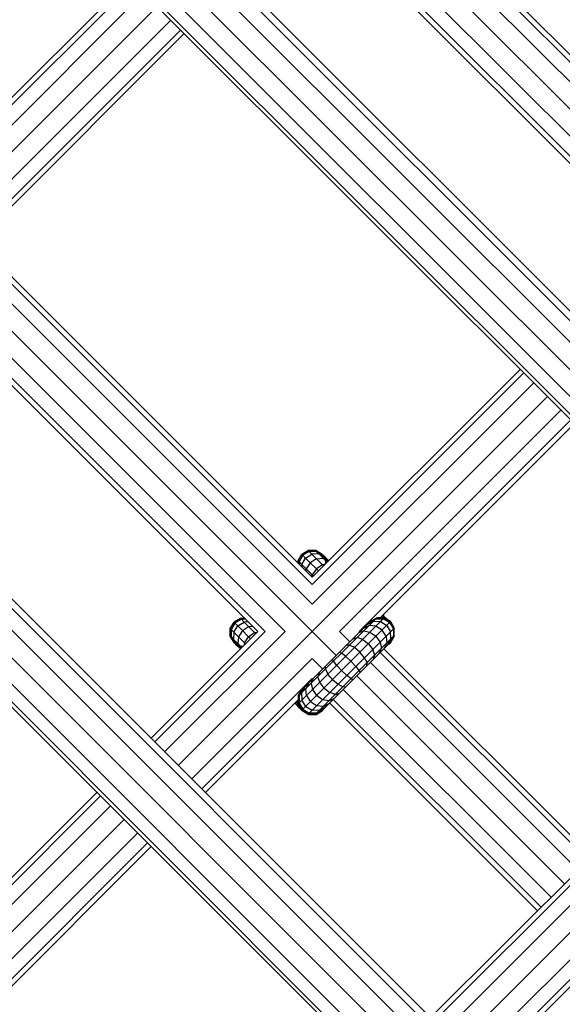
# Model space of a CAD drawing. Extents: x 2741 to 44749, y -53 to 30663.
# Drawn here: x 11912 to 12025, y 11623 to 11829 of the extents above; entities that cross this region are included whole.
import ezdxf

# ---------------------------------------------------------------- set-up
doc = ezdxf.new("R2010")
doc.units = 0
doc.header["$MEASUREMENT"] = 0
doc.layers.add('InterSystem - drawing', color=7, linetype='Continuous')

msp = doc.modelspace()

# ---------------------------------------------------------------- linework, layer by layer
at = {"layer": 'InterSystem - drawing', "linetype": 'Continuous'}
for p, q in [((12271.8, 11344.14), (11368.57, 12247.39)), ((12090.25, 11702.09), (11729.66, 12062.69)), ((12088.48, 11705.88), (11733.45, 12060.92)), ((11730.19, 12057.66), (12085.22, 11702.62)), ((11729.36, 12052.71), (12080.27, 11701.8)), ((12076.77, 11699.8), (11727.37, 12049.21)), ((12074.4, 11697.43), (11725, 12046.84)), ((12074.9, 11697.93), (11725.5, 12047.34)), ((12000.35, 11617.62), (11645.18, 11972.79)), ((11997.09, 11614.36), (11641.92, 11969.53)), ((11992.09, 11613.58), (11641.15, 11964.53)), ((11988.58, 11611.6), (11639.17, 11961.02)), ((11636.8, 11958.64), (11986.2, 11609.23)), ((11637.3, 11959.14), (11986.7, 11609.73)), ((12054.12, 11793.66), (11987.72, 11860.06)), ((11986.97, 11859.3), (12054.12, 11792.14)), ((11984.9, 11857.23), (12054.12, 11788)), ((11982.07, 11854.4), (12059.14, 11777.33)), ((11979.24, 11851.57), (12048.46, 11782.35)), ((11976.41, 11848.74), (12042.81, 11782.35)), ((11977.17, 11849.5), (12044.32, 11782.35)), ((11893.69, 11794.35), (11935.59, 11836.25)), ((11934.83, 11837), (11894.44, 11796.62)), ((11891.49, 11788.01), (11937.66, 11834.17)), ((11940.48, 11831.35), (11863.55, 11754.42)), ((11943.31, 11828.52), (11897.14, 11782.35)), ((11945.38, 11826.45), (11901.28, 11782.35)), ((11905.61, 11785.16), (11946.14, 11825.69)), ((12002.13, 11613.85), (12202.4, 11814.12)), ((11905.65, 11777.98), (11972.8, 11710.83)), ((11972.8, 11712.34), (11906.41, 11778.74)), ((11903.58, 11775.91), (11972.8, 11706.69)), ((11900.75, 11773.08), (11977.82, 11696.01)), ((11897.92, 11770.26), (11967.15, 11701.03)), ((11895.85, 11768.19), (11963, 11701.03)), ((11895.09, 11767.43), (11961.49, 11701.03)), ((12016.14, 11755.68), (11972.8, 11712.34)), ((11972.8, 11710.83), (12016.9, 11754.93)), ((12018.97, 11752.86), (11972.8, 11706.69)), ((12021.8, 11750.03), (11944.87, 11673.1)), ((12024.63, 11747.2), (11978.46, 11701.03)), ((12026.7, 11745.13), (11982.6, 11701.03)), ((11986.93, 11703.84), (12027.46, 11744.37)), ((11969.87, 11715.77), (11970.64, 11717.11)), ((11970.83, 11716.92), (11970.05, 11715.58)), ((11970.63, 11715), (11971.43, 11716.33)), ((11971.99, 11717.89), (11970.64, 11717.11)), ((11971.99, 11717.89), (11970.64, 11717.11)), ((11970.64, 11717.11), (11970.64, 11717.11)), ((11970.83, 11716.92), (11970.64, 11717.11)), ((11972.17, 11717.7), (11970.83, 11716.92)), ((11971.43, 11716.33), (11970.83, 11716.92)), ((11971.43, 11716.33), (11972.75, 11717.13)), ((11971.43, 11716.33), (11972.4, 11715.36)), ((11973.54, 11717.89), (11971.99, 11717.89)), ((11971.99, 11717.89), (11971.99, 11717.89)), ((11972.17, 11717.7), (11971.99, 11717.89)), ((11973.54, 11717.89), (11971.99, 11717.89)), ((11973.71, 11717.72), (11972.17, 11717.7)), ((11972.75, 11717.13), (11972.17, 11717.7)), ((11974.24, 11717.19), (11972.75, 11717.13)), ((11972.75, 11717.13), (11973.69, 11716.19)), ((11973.54, 11717.89), (11973.54, 11717.89)), ((11974.89, 11717.11), (11973.54, 11717.89)), ((11973.71, 11717.72), (11973.54, 11717.89)), ((11974.89, 11717.11), (11973.54, 11717.89)), ((11973.69, 11716.19), (11975.1, 11716.33)), ((11974.94, 11717.01), (11973.71, 11717.72)), ((11973.71, 11717.72), (11974.24, 11717.19)), ((11975.1, 11716.33), (11974.24, 11717.19)), ((11975.12, 11716.71), (11974.24, 11717.19)), ((11974.89, 11717.11), (11974.89, 11717.11)), ((11975.66, 11715.77), (11974.89, 11717.11)), ((11975.04, 11716.96), (11974.89, 11717.11)), ((11975.66, 11715.77), (11974.89, 11717.11)), ((11975.04, 11716.96), (11975.8, 11715.63)), ((11975.5, 11716.5), (11975.04, 11716.96)), ((11975.1, 11716.33), (11975.43, 11716.16)), ((11975.66, 11715.77), (11975.1, 11716.33)), ((11976.02, 11715.56), (11975.5, 11716.5)), ((11975.5, 11716.5), (11976.23, 11715.77)), ((11969.87, 11715.77), (11969.87, 11715.77)), ((11969.87, 11715.77), (11969.87, 11715.28)), ((11969.87, 11715.28), (11969.87, 11715.77)), ((11970.05, 11715.58), (11969.87, 11715.77)), ((11970.05, 11715.58), (11970.05, 11715.1)), ((11970.05, 11715.58), (11970.63, 11715)), ((11970.63, 11715), (11970.61, 11714.54)), ((11971.57, 11714.07), (11970.63, 11715)), ((11972.4, 11715.36), (11971.57, 11714.07)), ((11973.69, 11716.19), (11972.4, 11715.36)), ((11972.4, 11715.36), (11973.69, 11714.07)), ((11973.69, 11716.19), (11974.94, 11714.94)), ((11974.94, 11714.94), (11973.69, 11714.07)), ((11975.51, 11715.05), (11974.94, 11714.94)), ((11975.17, 11714.71), (11974.94, 11714.94)), ((11975.66, 11715.77), (11975.66, 11715.77)), ((11975.66, 11715.2), (11975.66, 11715.77)), ((11975.66, 11715.77), (11975.66, 11715.2)), ((11975.8, 11715.63), (11975.66, 11715.77)), ((11975.8, 11715.63), (11975.8, 11715.34)), ((11975.94, 11715.49), (11975.8, 11715.63)), ((11975.94, 11715.49), (11975.8, 11715.63)), ((11971.52, 11713.63), (11971.57, 11714.07)), ((11971.57, 11714.07), (11972.82, 11712.81)), ((11972.74, 11712.41), (11972.82, 11712.81)), ((11973.69, 11714.07), (11972.82, 11712.81)), ((11972.82, 11712.81), (11973.05, 11712.59)), ((11973.69, 11714.07), (11974.11, 11713.65)), ((11987.59, 11703.84), (11987.26, 11704.17)), ((11987.59, 11703.84), (11987.26, 11704.17)), ((11988.49, 11703.51), (11987.27, 11704.18)), ((11987.74, 11704.25), (11987.48, 11704.39)), ((11987.54, 11704.46), (11987.74, 11704.25)), ((11987.74, 11704.25), (11988.49, 11703.51)), ((11955.72, 11701.63), (11956.5, 11702.97)), ((11956.69, 11702.78), (11955.91, 11701.44)), ((11956.49, 11700.86), (11957.29, 11702.18)), ((11957.85, 11703.75), (11956.5, 11702.97)), ((11957.85, 11703.75), (11956.5, 11702.97)), ((11956.5, 11702.97), (11956.5, 11702.97)), ((11956.69, 11702.78), (11956.5, 11702.97)), ((11958.03, 11703.56), (11956.69, 11702.78)), ((11957.29, 11702.18), (11956.69, 11702.78)), ((11957.29, 11702.18), (11958.61, 11702.98)), ((11958.25, 11701.22), (11957.29, 11702.18)), ((11958.77, 11703.75), (11957.85, 11703.75)), ((11957.85, 11703.75), (11957.85, 11703.75)), ((11958.03, 11703.56), (11957.85, 11703.75)), ((11958.77, 11703.75), (11957.85, 11703.75)), ((11958.95, 11703.57), (11958.03, 11703.56)), ((11958.03, 11703.56), (11958.61, 11702.98)), ((11958.25, 11701.22), (11959.55, 11702.05)), ((11959.5, 11703.02), (11958.61, 11702.98)), ((11959.55, 11702.05), (11958.61, 11702.98)), ((11959.55, 11702.05), (11960.39, 11702.13)), ((11959.55, 11702.05), (11960.8, 11700.79)), ((11969.89, 11685.95), (11987.78, 11703.84)), ((11969.89, 11687.5), (11986.23, 11703.84)), ((11970.66, 11684.61), (11989.12, 11703.07)), ((11970.66, 11688.85), (11984.88, 11703.07)), ((11983.52, 11701.71), (11984.67, 11702.29)), ((11984.27, 11702.45), (11985.52, 11703.14)), ((11986.08, 11702.14), (11984.67, 11702.29)), ((11986.05, 11703.67), (11984.73, 11702.91)), ((11984.88, 11703.07), (11986.23, 11703.84)), ((11985.52, 11703.14), (11987.01, 11703.08)), ((11986.05, 11703.67), (11987.59, 11703.66)), ((11987.37, 11701.31), (11986.08, 11702.14)), ((11987.78, 11703.84), (11986.23, 11703.84)), ((11986.23, 11703.84), (11986.23, 11703.84)), ((11987.78, 11703.84), (11986.93, 11703.84)), ((11987.01, 11703.08), (11988.34, 11702.28)), ((11988.93, 11702.88), (11987.59, 11703.66)), ((11989.12, 11703.07), (11987.78, 11703.84)), ((11989.12, 11703.07), (11987.78, 11703.84)), ((11987.78, 11703.84), (11987.78, 11703.84)), ((11988.34, 11702.28), (11989.14, 11700.96)), ((11988.49, 11703.51), (11988.67, 11703.33)), ((11988.93, 11702.88), (11989.71, 11701.54)), ((11989.12, 11703.07), (11989.9, 11701.72)), ((11989.9, 11701.72), (11989.12, 11703.07)), ((11989.12, 11703.07), (11989.12, 11703.07)), ((12085.28, 11702.66), (12000.3, 11617.67)), ((11961.49, 11701.03), (11939.21, 11678.75)), ((11963, 11701.03), (11939.97, 11678)), ((11942.04, 11675.93), (11967.15, 11701.03)), ((11955.72, 11701.63), (11955.72, 11700.07)), ((11955.72, 11700.07), (11955.72, 11701.63)), ((11955.72, 11701.63), (11955.72, 11701.63)), ((11955.91, 11701.44), (11955.72, 11701.63)), ((11955.72, 11700.07), (11956.5, 11698.73)), ((11956.5, 11698.73), (11955.72, 11700.07)), ((11955.72, 11700.07), (11955.72, 11700.07)), ((11955.9, 11699.9), (11955.72, 11700.07)), ((11955.91, 11701.44), (11955.9, 11699.9)), ((11956.6, 11698.67), (11955.9, 11699.9)), ((11955.9, 11699.9), (11956.42, 11699.37)), ((11955.91, 11701.44), (11956.49, 11700.86)), ((11956.49, 11700.86), (11956.42, 11699.37)), ((11956.49, 11700.86), (11957.42, 11699.93)), ((11957.42, 11699.93), (11957.28, 11698.52)), ((11958.25, 11701.22), (11957.42, 11699.93)), ((11957.42, 11699.93), (11958.68, 11698.67)), ((11959.55, 11699.92), (11958.25, 11701.22)), ((11958.68, 11698.67), (11959.55, 11699.92)), ((11959.55, 11699.92), (11960.8, 11700.79)), ((11959.55, 11699.92), (11959.96, 11699.51)), ((11960.8, 11700.79), (11961.36, 11700.9)), ((11961.03, 11700.57), (11960.8, 11700.79)), ((11972.01, 11683.83), (11989.9, 11701.72)), ((11973.56, 11683.83), (11989.9, 11700.17)), ((11980.65, 11698.84), (11978.46, 11701.03)), ((11983.53, 11701.14), (11982.53, 11700.71)), ((11982.6, 11701.03), (11982.72, 11700.91)), ((11983.53, 11701.14), (11984.83, 11700.89)), ((11984.1, 11701.72), (11984.1, 11701.72)), ((11984.83, 11700.89), (11986.08, 11700.02)), ((11986.08, 11700.02), (11986.95, 11698.77)), ((11988.2, 11700.02), (11987.37, 11701.31)), ((11988.2, 11700.02), (11988.34, 11698.61)), ((11989.73, 11700), (11988.97, 11698.67)), ((11989.1, 11698.65), (11989.88, 11700)), ((11989.9, 11700.17), (11989.12, 11698.82)), ((11989.12, 11698.82), (11989.9, 11700.17)), ((11989.2, 11699.47), (11989.14, 11700.96)), ((11989.71, 11701.54), (11989.73, 11700)), ((11989.88, 11700), (11989.83, 11700.05)), ((11989.88, 11700), (11989.88, 11700.13)), ((11989.88, 11700), (11989.88, 11700.13)), ((11989.88, 11700), (11989.88, 11700)), ((11989.9, 11700.17), (11989.9, 11701.72)), ((11989.9, 11700.17), (11989.9, 11701.72)), ((11989.9, 11701.72), (11989.9, 11701.72)), ((11989.9, 11700.17), (11989.9, 11700.17)), ((12076.79, 11699.82), (11997.47, 11620.5)), ((12080.3, 11701.82), (11998.22, 11619.74)), ((11956.91, 11698.49), (11956.42, 11699.37)), ((11956.42, 11699.37), (11957.28, 11698.52)), ((11956.5, 11698.73), (11957.85, 11697.95)), ((11956.5, 11698.73), (11956.5, 11698.73)), ((11956.5, 11698.73), (11957.85, 11697.95)), ((11956.5, 11698.73), (11956.66, 11698.57)), ((11957.98, 11697.81), (11956.66, 11698.57)), ((11957.11, 11698.11), (11956.66, 11698.57)), ((11958.06, 11697.6), (11957.11, 11698.11)), ((11957.11, 11698.11), (11957.84, 11697.39)), ((11957.28, 11698.52), (11957.45, 11698.18)), ((11957.28, 11698.52), (11957.84, 11697.95)), ((11957.85, 11697.95), (11957.85, 11697.95)), ((11957.85, 11697.95), (11958.41, 11697.95)), ((11957.98, 11697.81), (11957.85, 11697.95)), ((11957.85, 11697.95), (11958.41, 11697.95)), ((11957.98, 11697.81), (11958.27, 11697.82)), ((11957.98, 11697.81), (11958.13, 11697.67)), ((11958.13, 11697.67), (11957.98, 11697.81)), ((11958.68, 11698.67), (11958.57, 11698.11)), ((11958.68, 11698.67), (11958.9, 11698.45)), ((11974.91, 11684.61), (11989.12, 11698.82)), ((11980.58, 11698.2), (11979.97, 11698.15)), ((11981.6, 11697.66), (11980.58, 11698.2)), ((11981.33, 11699.51), (11982.14, 11699.76)), ((11983.31, 11699.38), (11982.14, 11699.76)), ((11983.31, 11699.38), (11984.51, 11698.46)), ((11984.51, 11698.46), (11985.43, 11697.25)), ((11986.95, 11698.77), (11987.2, 11697.47)), ((11987.77, 11697.47), (11988.34, 11698.61)), ((11987.78, 11698.05), (11987.78, 11698.05)), ((11989.2, 11699.47), (11988.51, 11698.21)), ((11989.1, 11698.65), (11988.75, 11698.45)), ((11988.75, 11698.45), (11989.1, 11698.65)), ((11989.03, 11698.73), (11989.1, 11698.65)), ((11989.1, 11698.65), (11989.1, 11698.65)), ((11989.12, 11698.82), (11989.12, 11698.82)), ((11978.51, 11696.7), (11978.91, 11696.53)), ((11979.77, 11695.83), (11978.91, 11696.53)), ((11980.86, 11694.8), (11979.77, 11695.83)), ((11982.75, 11696.69), (11981.6, 11697.66)), ((11983.72, 11695.54), (11982.75, 11696.69)), ((11985.82, 11696.09), (11985.43, 11697.25)), ((11985.57, 11695.27), (11985.82, 11696.09)), ((11986.77, 11696.47), (11987.2, 11697.47)), ((11986.96, 11696.67), (12030.3, 11653.33)), ((11987.72, 11697.42), (12031.06, 11654.09)), ((12005.95, 11612.02), (12090.94, 11697)), ((11947.7, 11670.27), (11972.8, 11695.37)), ((11974.99, 11693.18), (11972.8, 11695.37)), ((11975.53, 11693.15), (11975.57, 11693.76)), ((11977.2, 11694.82), (11977.03, 11695.21)), ((11977.9, 11693.96), (11977.2, 11694.82)), ((11977.9, 11693.96), (11978.93, 11692.87)), ((11981.89, 11693.71), (11980.86, 11694.8)), ((11981.89, 11693.71), (11982.58, 11692.85)), ((11984.26, 11694.53), (11983.72, 11695.54)), ((11984.21, 11693.91), (11984.26, 11694.53)), ((11984.89, 11694.6), (12028.23, 11651.26)), ((11974.22, 11692.4), (11973.97, 11691.59)), ((11974.35, 11690.42), (11973.97, 11691.59)), ((11975.53, 11693.15), (11976.06, 11692.13)), ((11977.04, 11690.98), (11976.06, 11692.13)), ((11978.93, 11692.87), (11980.02, 11691.84)), ((11980.88, 11691.14), (11980.02, 11691.84)), ((11982.07, 11691.77), (12025.4, 11648.43)), ((11982.58, 11692.85), (11982.76, 11692.46)), ((12090.1, 11692.02), (12008.02, 11609.94)), ((11972.8, 11691.23), (11949.77, 11668.2)), ((11972.02, 11690.21), (11971.44, 11689.06)), ((11972.01, 11689.63), (11972.01, 11689.63)), ((11972.59, 11690.2), (11973.01, 11691.2)), ((11972.59, 11690.2), (11972.84, 11688.9)), ((11972.8, 11691.23), (11972.92, 11691.11)), ((11973.56, 11689.63), (11973.56, 11689.63)), ((11975.27, 11689.22), (11974.35, 11690.42)), ((11977.04, 11690.98), (11978.19, 11690.01)), ((11978.19, 11690.01), (11979.2, 11689.47)), ((11979.2, 11689.47), (11979.82, 11689.52)), ((11981.27, 11690.97), (11980.88, 11691.14)), ((11969.89, 11687.5), (11970.66, 11688.85)), ((11969.89, 11687.5), (11969.89, 11687.5)), ((11969.89, 11687.5), (11969.89, 11685.95)), ((11970.82, 11689), (11970.06, 11687.68)), ((11970.06, 11687.68), (11970.07, 11686.14)), ((11971.28, 11689.46), (11970.59, 11688.21)), ((11970.59, 11688.21), (11970.65, 11686.72)), ((11971.59, 11687.65), (11971.44, 11689.06)), ((11971.59, 11687.65), (11972.42, 11686.36)), ((11972.84, 11688.9), (11973.71, 11687.65)), ((11974.96, 11686.78), (11973.71, 11687.65)), ((11975.27, 11689.22), (11976.48, 11688.3)), ((11975.68, 11687.5), (11975.68, 11687.5)), ((11977.64, 11687.91), (11976.48, 11688.3)), ((11977.64, 11687.91), (11978.46, 11688.16)), ((11979.24, 11688.94), (12022.57, 11645.6)), ((12008.78, 11609.19), (12088.1, 11688.51)), ((11969.89, 11686.8), (11950.53, 11667.44)), ((11969.16, 11686.07), (11969.36, 11685.87)), ((11969.22, 11686.14), (11969.36, 11685.87)), ((11969.36, 11685.87), (11970.1, 11685.13)), ((11969.43, 11686.35), (11970.1, 11685.13)), ((11969.8, 11685.99), (11969.44, 11686.36)), ((11969.8, 11685.99), (11969.81, 11686.72)), ((11969.8, 11685.99), (11969.94, 11685.86)), ((11969.94, 11685.86), (11969.8, 11685.99)), ((11970.56, 11684.67), (11969.8, 11685.99)), ((11969.89, 11686.8), (11969.89, 11685.95)), ((11969.89, 11685.95), (11970.72, 11684.51)), ((11969.89, 11685.95), (11969.89, 11685.95)), ((11969.89, 11685.95), (11970.66, 11684.61)), ((11969.94, 11685.85), (11969.94, 11685.86)), ((11969.94, 11685.86), (11969.94, 11685.86)), ((11969.94, 11685.86), (11969.94, 11685.86)), ((11969.94, 11685.86), (11969.94, 11685.86)), ((11970.72, 11684.51), (11969.94, 11685.86)), ((11970.07, 11686.14), (11970.85, 11684.8)), ((11970.17, 11685.46), (11970.17, 11685.46)), ((11971.45, 11685.39), (11970.65, 11686.72)), ((11973.71, 11685.53), (11972.42, 11686.36)), ((11975.12, 11685.39), (11973.71, 11685.53)), ((11976.26, 11686.53), (11974.96, 11686.78)), ((11976.26, 11685.96), (11975.12, 11685.39)), ((11975.68, 11685.95), (11975.68, 11685.95)), ((11976.26, 11686.53), (11977.26, 11686.96)), ((11976.41, 11686.11), (12019.74, 11642.78)), ((11977.17, 11686.87), (12020.5, 11643.53)), ((11970.56, 11684.67), (11970.1, 11685.13)), ((11970.48, 11684.92), (11970.48, 11684.92)), ((11970.56, 11684.67), (11970.72, 11684.51)), ((11970.66, 11684.61), (11970.66, 11684.61)), ((11970.66, 11684.61), (11970.66, 11684.61)), ((11970.66, 11684.61), (11972.01, 11683.83)), ((11970.66, 11684.61), (11972.01, 11683.83)), ((11972.06, 11683.73), (11970.72, 11684.51)), ((11970.72, 11684.51), (11970.72, 11684.51)), ((11970.72, 11684.51), (11972.06, 11683.73)), ((11970.85, 11684.8), (11972.19, 11684.02)), ((11971.45, 11685.39), (11972.77, 11684.59)), ((11972.06, 11683.73), (11971.91, 11683.89)), ((11972.01, 11683.83), (11973.56, 11683.83)), ((11973.56, 11683.83), (11972.01, 11683.83)), ((11972.01, 11683.83), (11972.01, 11683.83)), ((11972.06, 11683.73), (11973.62, 11683.73)), ((11972.06, 11683.73), (11972.06, 11683.73)), ((11972.06, 11683.73), (11973.62, 11683.73)), ((11973.73, 11684), (11972.19, 11684.02)), ((11974.26, 11684.53), (11972.77, 11684.59)), ((11973.62, 11683.73), (11973.52, 11683.83)), ((11973.56, 11683.83), (11974.91, 11684.61)), ((11974.91, 11684.61), (11973.56, 11683.83)), ((11973.56, 11683.83), (11973.56, 11683.83)), ((11974.96, 11684.51), (11973.62, 11683.73)), ((11973.62, 11683.73), (11974.96, 11684.51)), ((11973.62, 11683.73), (11973.62, 11683.73)), ((11975.06, 11684.76), (11973.73, 11684)), ((11975.52, 11685.22), (11974.26, 11684.53)), ((11974.96, 11684.51), (11974.88, 11684.59)), ((11974.91, 11684.61), (11974.91, 11684.61)), ((11974.96, 11684.51), (11975.17, 11684.87)), ((11974.96, 11684.51), (11974.96, 11684.51)), ((11927.95, 11667.49), (11891.6, 11631.14)), ((11891.6, 11629.63), (11928.7, 11666.73)), ((11891.6, 11625.49), (11930.77, 11664.66)), ((11933.6, 11661.83), (11835.44, 11563.67)), ((11897.26, 11619.83), (11936.43, 11659)), ((11938.5, 11656.93), (11901.4, 11619.83)), ((11905.73, 11622.64), (11939.26, 11656.17))]:
    msp.add_line(p, q, dxfattribs=at)

doc.saveas('drawing.dxf')
